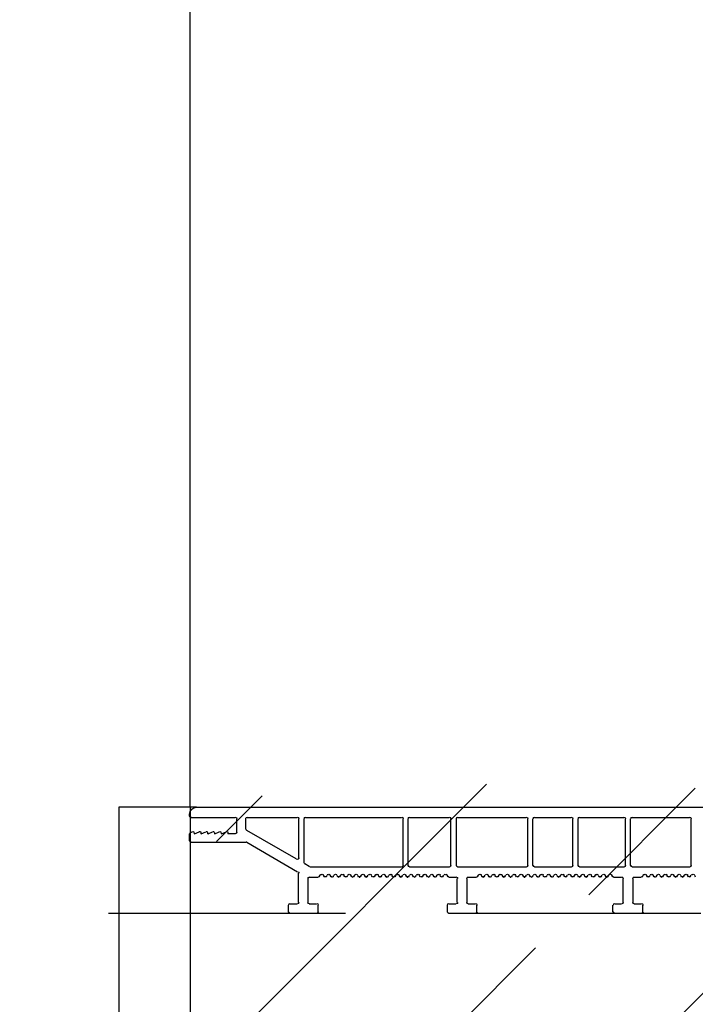
# Model space of a CAD drawing. Units: millimetres. Extents: x -2374 to 18573, y 7593 to 15855.
# Drawn here: x 15955 to 16098, y 13558 to 13766 of the extents above; entities that cross this region are included whole.
import ezdxf

# ---------------------------------------------------------------- set-up
doc = ezdxf.new("R2010")
doc.units = ezdxf.units.MM
doc.header["$LTSCALE"] = 25
doc.linetypes.add('ACDINTGL', pattern=[3, 2, -1])
for name, color, linetype in [('ACO_THERM_BLOCK_02_2016', 10, 'Continuous'), ('P-AN NO-PATT', 10, 'Continuous'), ('prospekt-kellerfenster-ACO-therm-30', 10, 'Continuous')]:
    doc.layers.add(name, color=color, linetype=linetype)

# ---------------------------------------------------------------- blocks, each defined once
blk = doc.blocks.new('ACO-VARIANT-2-100-75-25')
at = {"layer": 'prospekt-kellerfenster-ACO-therm-30', "color": 1}
for points in [[(-248.67, -221.77), (-88.11, -221.77)], [(-248.67, -221.77), (-88.11, -221.77)], [(-250.09, -223.67), (-250.09, -223.29)], [(-249.81, -223.95), (-240.51, -223.95)], [(-240.22, -224.24), (-240.22, -227.09)], [(-238.23, -226.42), (-238.23, -224.24)], [(-237.94, -223.95), (-227.4, -223.95)], [(-227.12, -224.24), (-227.12, -232.5)], [(-225.88, -233.54), (-225.88, -224.24)], [(-225.6, -223.95), (-205.37, -223.95)], [(-205.09, -224.24), (-205.09, -234.11)], [(-203.95, -234.11), (-203.95, -224.24)], [(-203.67, -223.95), (-195.31, -223.95)], [(-195.02, -224.24), (-195.02, -234.11)], [(-193.79, -234.11), (-193.79, -224.24)], [(-193.51, -223.95), (-179.07, -223.95)], [(-178.79, -224.24), (-178.79, -234.11)], [(-177.65, -234.11), (-177.65, -224.24)], [(-177.27, -223.95), (-169.58, -223.95)], [(-169.29, -224.24), (-169.29, -234.11)], [(-168.06, -234.11), (-168.06, -224.24)], [(-167.77, -223.95), (-158.47, -223.95)], [(-158.18, -224.24), (-158.18, -234.11)], [(-157.05, -234.11), (-157.05, -224.24)], [(-156.67, -223.95), (-144.61, -223.95)], [(-144.32, -224.24), (-144.32, -234.11)], [(-250.09, -228.89), (-250.09, -227.47)], [(-250, -227.18), (-249.53, -226.99)], [(-249.15, -227.18), (-249.15, -227.37)], [(-249.05, -227.37), (-249.15, -227.37)], [(-249.05, -227.37), (-248.1, -226.99)], [(-247.72, -227.18), (-247.72, -227.37)], [(-247.63, -227.37), (-247.72, -227.37)], [(-247.63, -227.37), (-246.68, -226.99)], [(-246.3, -227.18), (-246.3, -227.37)], [(-246.2, -227.37), (-246.3, -227.37)], [(-246.2, -227.37), (-245.25, -226.99)], [(-244.87, -227.18), (-244.87, -227.37)], [(-244.78, -227.37), (-244.87, -227.37)], [(-244.78, -227.37), (-243.83, -226.99)], [(-243.45, -227.18), (-243.45, -227.37)], [(-243.35, -227.37), (-243.45, -227.37)], [(-243.35, -227.37), (-242.4, -226.99)], [(-242.02, -227.18), (-242.02, -227.37)], [(-240.51, -227.37), (-242.02, -227.37)], [(-227.59, -232.69), (-238.04, -226.71)], [(-249.81, -229.18), (-238.23, -229.18)], [(-238.04, -229.18), (-227.31, -235.44)], [(-224.84, -234.3), (-225.79, -233.73)], [(-224.74, -234.4), (-224.74, -234.4)], [(-205.37, -234.4), (-224.65, -234.4)], [(-195.31, -234.4), (-203.67, -234.4)], [(-179.07, -234.4), (-193.51, -234.4)], [(-169.58, -234.4), (-177.27, -234.4)], [(-158.47, -234.4), (-167.77, -234.4)], [(-144.61, -234.4), (-156.67, -234.4)], [(-227.12, -241.9), (-227.12, -235.73)], [(-222.94, -236.58), (-224.84, -236.58)], [(-222.75, -236.49), (-222.56, -236.11)], [(-222.27, -236.01), (-222.18, -236.01)], [(-221.9, -236.11), (-221.71, -236.49)], [(-221.52, -236.58), (-221.52, -236.58)], [(-221.23, -236.49), (-221.04, -236.11)], [(-220.85, -236.01), (-220.76, -236.01)], [(-220.47, -236.11), (-220.28, -236.49)], [(-220, -236.58), (-220.09, -236.58)], [(-219.81, -236.49), (-219.62, -236.11)], [(-219.33, -236.01), (-219.33, -236.01)], [(-219.05, -236.11), (-218.86, -236.49)], [(-218.57, -236.58), (-218.67, -236.58)], [(-218.38, -236.49), (-218.19, -236.11)], [(-217.91, -236.01), (-217.81, -236.01)], [(-217.62, -236.11), (-217.43, -236.49)], [(-217.15, -236.58), (-217.15, -236.58)], [(-216.86, -236.49), (-216.67, -236.11)], [(-216.48, -236.01), (-216.39, -236.01)], [(-216.1, -236.11), (-215.91, -236.49)], [(-215.63, -236.58), (-215.72, -236.58)], [(-215.44, -236.49), (-215.25, -236.11)], [(-214.96, -236.01), (-214.96, -236.01)], [(-214.68, -236.11), (-214.49, -236.49)], [(-214.2, -236.58), (-214.3, -236.58)], [(-214.01, -236.49), (-213.82, -236.11)], [(-213.54, -236.01), (-213.54, -236.01)], [(-213.25, -236.11), (-213.06, -236.49)], [(-212.78, -236.58), (-212.88, -236.58)], [(-212.59, -236.49), (-212.4, -236.11)], [(-212.12, -236.01), (-212.02, -236.01)], [(-211.74, -236.11), (-211.64, -236.49)], [(-211.36, -236.58), (-211.36, -236.58)], [(-211.07, -236.49), (-210.88, -236.11)], [(-210.69, -236.01), (-210.6, -236.01)], [(-210.31, -236.11), (-210.12, -236.49)], [(-209.84, -236.58), (-209.93, -236.58)], [(-209.65, -236.49), (-209.46, -236.11)], [(-209.17, -236.01), (-209.17, -236.01)], [(-208.89, -236.11), (-208.7, -236.49)], [(-208.41, -236.58), (-208.51, -236.58)], [(-208.22, -236.49), (-208.03, -236.11)], [(-207.75, -236.01), (-207.65, -236.01)], [(-207.46, -236.11), (-207.27, -236.49)], [(-206.99, -236.58), (-206.99, -236.58)], [(-206.7, -236.49), (-206.51, -236.11)], [(-206.32, -236.01), (-206.23, -236.01)], [(-205.94, -236.11), (-205.75, -236.49)], [(-205.47, -236.58), (-205.56, -236.58)], [(-205.28, -236.49), (-205.09, -236.11)], [(-204.8, -236.01), (-204.8, -236.01)], [(-204.52, -236.11), (-204.33, -236.49)], [(-204.04, -236.58), (-204.14, -236.58)], [(-203.85, -236.49), (-203.67, -236.11)], [(-203.38, -236.01), (-203.38, -236.01)], [(-203.1, -236.11), (-202.91, -236.49)], [(-202.62, -236.58), (-202.72, -236.58)], [(-202.43, -236.49), (-202.24, -236.11)], [(-201.96, -236.01), (-201.86, -236.01)], [(-201.67, -236.11), (-201.48, -236.49)], [(-201.2, -236.58), (-201.2, -236.58)], [(-200.91, -236.49), (-200.72, -236.11)], [(-200.53, -236.01), (-200.44, -236.01)], [(-200.15, -236.11), (-199.96, -236.49)], [(-199.68, -236.58), (-199.77, -236.58)], [(-199.49, -236.49), (-199.3, -236.11)], [(-199.01, -236.01), (-199.01, -236.01)], [(-198.73, -236.11), (-198.54, -236.49)], [(-198.25, -236.58), (-198.35, -236.58)], [(-198.06, -236.49), (-197.87, -236.11)], [(-197.59, -236.01), (-197.49, -236.01)], [(-197.3, -236.11), (-197.11, -236.49)], [(-196.83, -236.58), (-196.83, -236.58)], [(-196.64, -236.49), (-196.45, -236.11)], [(-196.16, -236.01), (-196.07, -236.01)], [(-195.78, -236.11), (-195.59, -236.49)], [(-193.89, -236.58), (-195.4, -236.58)], [(-189.52, -236.58), (-191.32, -236.58)], [(-189.33, -236.49), (-189.14, -236.11)], [(-188.85, -236.01), (-188.85, -236.01)], [(-188.57, -236.11), (-188.38, -236.49)], [(-188.09, -236.58), (-188.19, -236.58)], [(-187.9, -236.49), (-187.71, -236.11)], [(-187.43, -236.01), (-187.43, -236.01)], [(-187.14, -236.11), (-186.95, -236.49)], [(-186.67, -236.58), (-186.76, -236.58)], [(-186.48, -236.49), (-186.29, -236.11)], [(-186, -236.01), (-185.91, -236.01)], [(-185.72, -236.11), (-185.53, -236.49)], [(-185.24, -236.58), (-185.24, -236.58)], [(-184.96, -236.49), (-184.77, -236.11)], [(-184.58, -236.01), (-184.49, -236.01)], [(-184.2, -236.11), (-184.01, -236.49)], [(-183.73, -236.58), (-183.82, -236.58)], [(-183.54, -236.49), (-183.35, -236.11)], [(-183.06, -236.01), (-183.06, -236.01)], [(-182.78, -236.11), (-182.59, -236.49)], [(-182.3, -236.58), (-182.4, -236.58)], [(-182.11, -236.49), (-181.92, -236.11)], [(-181.64, -236.01), (-181.54, -236.01)], [(-181.35, -236.11), (-181.16, -236.49)], [(-180.88, -236.58), (-180.88, -236.58)], [(-180.59, -236.49), (-180.5, -236.11)], [(-180.21, -236.01), (-180.12, -236.01)], [(-179.83, -236.11), (-179.64, -236.49)], [(-179.36, -236.58), (-179.45, -236.58)], [(-179.17, -236.49), (-178.98, -236.11)], [(-178.69, -236.01), (-178.69, -236.01)], [(-178.41, -236.11), (-178.22, -236.49)], [(-177.93, -236.58), (-178.03, -236.58)], [(-177.74, -236.49), (-177.55, -236.11)], [(-177.27, -236.01), (-177.27, -236.01)], [(-176.98, -236.11), (-176.79, -236.49)], [(-176.51, -236.58), (-176.6, -236.58)], [(-176.32, -236.49), (-176.13, -236.11)], [(-175.85, -236.01), (-175.75, -236.01)], [(-175.56, -236.11), (-175.37, -236.49)], [(-175.09, -236.58), (-175.09, -236.58)], [(-174.8, -236.49), (-174.61, -236.11)], [(-174.42, -236.01), (-174.33, -236.01)], [(-174.04, -236.11), (-173.85, -236.49)], [(-173.57, -236.58), (-173.66, -236.58)], [(-173.38, -236.49), (-173.19, -236.11)], [(-172.9, -236.01), (-172.9, -236.01)], [(-172.62, -236.11), (-172.43, -236.49)], [(-172.14, -236.58), (-172.24, -236.58)], [(-171.95, -236.49), (-171.76, -236.11)], [(-171.48, -236.01), (-171.38, -236.01)], [(-171.19, -236.11), (-171, -236.49)], [(-170.72, -236.58), (-170.72, -236.58)], [(-170.53, -236.49), (-170.34, -236.11)], [(-170.05, -236.01), (-169.96, -236.01)], [(-169.67, -236.11), (-169.48, -236.49)], [(-169.29, -236.58), (-169.29, -236.58)], [(-169.01, -236.49), (-168.82, -236.11)], [(-168.63, -236.01), (-168.53, -236.01)], [(-168.25, -236.11), (-168.06, -236.49)], [(-167.77, -236.58), (-167.87, -236.58)], [(-167.58, -236.49), (-167.39, -236.11)], [(-167.11, -236.01), (-167.11, -236.01)], [(-166.82, -236.11), (-166.64, -236.49)], [(-166.35, -236.58), (-166.45, -236.58)], [(-166.16, -236.49), (-165.97, -236.11)], [(-165.69, -236.01), (-165.59, -236.01)], [(-165.4, -236.11), (-165.21, -236.49)], [(-164.93, -236.58), (-164.93, -236.58)], [(-164.64, -236.49), (-164.45, -236.11)], [(-164.26, -236.01), (-164.17, -236.01)], [(-163.88, -236.11), (-163.69, -236.49)], [(-163.41, -236.58), (-163.5, -236.58)], [(-163.22, -236.49), (-163.03, -236.11)], [(-162.74, -236.01), (-162.74, -236.01)], [(-162.46, -236.11), (-162.27, -236.49)], [(-161.98, -236.58), (-162.08, -236.58)], [(-161.79, -236.49), (-161.6, -236.11)], [(-161.32, -236.01), (-161.32, -236.01)], [(-161.03, -236.11), (-160.84, -236.49)], [(-158.94, -236.58), (-160.65, -236.58)], [(-154.77, -236.58), (-156.29, -236.58)], [(-154.48, -236.49), (-154.39, -236.11)], [(-154.1, -236.01), (-154.01, -236.01)], [(-153.72, -236.11), (-153.53, -236.49)], [(-153.34, -236.58), (-153.34, -236.58)], [(-153.06, -236.49), (-152.87, -236.11)], [(-152.68, -236.01), (-152.58, -236.01)], [(-152.3, -236.11), (-152.11, -236.49)], [(-151.82, -236.58), (-151.92, -236.58)], [(-151.63, -236.49), (-151.44, -236.11)], [(-151.16, -236.01), (-151.16, -236.01)], [(-150.87, -236.11), (-150.68, -236.49)], [(-150.4, -236.58), (-150.49, -236.58)], [(-150.21, -236.49), (-150.02, -236.11)], [(-149.73, -236.01), (-149.64, -236.01)], [(-149.45, -236.11), (-149.26, -236.49)], [(-148.97, -236.58), (-148.97, -236.58)], [(-148.69, -236.49), (-148.5, -236.11)], [(-148.31, -236.01), (-148.21, -236.01)], [(-147.93, -236.11), (-147.74, -236.49)], [(-147.46, -236.58), (-147.55, -236.58)], [(-147.27, -236.49), (-147.08, -236.11)], [(-146.79, -236.01), (-146.79, -236.01)], [(-146.51, -236.11), (-146.32, -236.49)], [(-146.03, -236.58), (-146.13, -236.58)], [(-145.84, -236.49), (-145.65, -236.11)], [(-145.37, -236.01), (-145.27, -236.01)], [(-145.08, -236.11), (-144.89, -236.49)], [(-144.61, -236.58), (-144.61, -236.58)], [(-144.42, -236.49), (-144.23, -236.11)], [(-143.94, -236.01), (-143.85, -236.01)], [(-143.56, -236.11), (-143.37, -236.49)], [(-225.12, -236.87), (-225.12, -241.9)], [(-193.6, -241.9), (-193.6, -236.87)], [(-191.61, -236.87), (-191.61, -241.9)], [(-158.56, -241.9), (-158.56, -236.87)], [(-156.57, -236.87), (-156.57, -241.9)], [(-229.21, -243.89), (-229.21, -242.47)], [(-228.92, -242.18), (-227.4, -242.18)], [(-224.84, -242.18), (-223.32, -242.18)], [(-223.03, -242.47), (-223.03, -243.89)], [(-195.69, -243.89), (-195.69, -242.47)], [(-195.4, -242.18), (-193.89, -242.18)], [(-191.32, -242.18), (-189.8, -242.18)], [(-189.52, -242.47), (-189.52, -243.89)], [(-160.75, -243.89), (-160.75, -242.47)], [(-160.37, -242.18), (-158.94, -242.18)], [(-156.29, -242.18), (-154.77, -242.18)], [(-154.48, -242.47), (-154.48, -243.89)], [(-223.32, -244.18), (-228.92, -244.18)], [(-189.8, -244.18), (-195.4, -244.18)], [(-154.77, -244.18), (-160.37, -244.18)]]:
    blk.add_lwpolyline(points, dxfattribs=at)
for points in [[(-250.09, -223.24), (-250.09, -222.43), (-249.43, -221.77), (-248.62, -221.77)], [(-249.76, -223.95), (-249.94, -223.95), (-250.09, -223.8), (-250.09, -223.62)], [(-240.46, -223.86), (-240.28, -223.86), (-240.13, -224.01), (-240.13, -224.19)], [(-238.23, -224.19), (-238.23, -224.01), (-238.08, -223.86), (-237.89, -223.86)], [(-227.35, -223.86), (-227.17, -223.86), (-227.02, -224.01), (-227.02, -224.19)], [(-225.88, -224.19), (-225.88, -224.01), (-225.73, -223.86), (-225.55, -223.86)], [(-205.33, -223.86), (-205.14, -223.86), (-204.99, -224.01), (-204.99, -224.19)], [(-203.95, -224.19), (-203.95, -224.01), (-203.8, -223.86), (-203.62, -223.86)], [(-195.26, -223.86), (-195.08, -223.86), (-194.93, -224.01), (-194.93, -224.19)], [(-193.79, -224.19), (-193.79, -224.01), (-193.64, -223.86), (-193.46, -223.86)], [(-179.03, -223.86), (-178.84, -223.86), (-178.69, -224.01), (-178.69, -224.19)], [(-177.55, -224.19), (-177.55, -224.01), (-177.4, -223.86), (-177.22, -223.86)], [(-169.53, -223.86), (-169.35, -223.86), (-169.2, -224.01), (-169.2, -224.19)], [(-168.06, -224.19), (-168.06, -224.01), (-167.91, -223.86), (-167.73, -223.86)], [(-158.42, -223.86), (-158.24, -223.86), (-158.09, -224.01), (-158.09, -224.19)], [(-156.95, -224.19), (-156.95, -224.01), (-156.8, -223.86), (-156.62, -223.86)], [(-144.56, -223.86), (-144.38, -223.86), (-144.23, -224.01), (-144.23, -224.19)], [(-250.09, -227.42), (-250.09, -227.29), (-250.02, -227.17), (-249.9, -227.12)], [(-249.48, -226.92), (-249.4, -226.89), (-249.32, -226.89), (-249.25, -226.94)], [(-249.25, -226.94), (-249.19, -226.98), (-249.15, -227.06), (-249.15, -227.14)], [(-248.05, -226.92), (-247.98, -226.89), (-247.9, -226.89), (-247.83, -226.94)], [(-247.83, -226.94), (-247.76, -226.98), (-247.72, -227.06), (-247.72, -227.14)], [(-246.63, -226.92), (-246.55, -226.89), (-246.47, -226.89), (-246.4, -226.94)], [(-246.4, -226.94), (-246.34, -226.98), (-246.3, -227.06), (-246.3, -227.14)], [(-245.21, -226.92), (-245.13, -226.89), (-245.05, -226.89), (-244.98, -226.94)], [(-244.98, -226.94), (-244.91, -226.98), (-244.87, -227.06), (-244.87, -227.14)], [(-243.78, -226.92), (-243.71, -226.89), (-243.62, -226.89), (-243.56, -226.94)], [(-243.56, -226.94), (-243.49, -226.98), (-243.45, -227.06), (-243.45, -227.14)], [(-242.36, -226.92), (-242.28, -226.89), (-242.2, -226.89), (-242.13, -226.94)], [(-242.13, -226.94), (-242.06, -226.98), (-242.03, -227.06), (-242.03, -227.14)], [(-240.13, -227.04), (-240.13, -227.22), (-240.28, -227.37), (-240.46, -227.37)], [(-238.06, -226.66), (-238.16, -226.6), (-238.23, -226.49), (-238.23, -226.37)], [(-249.76, -229.18), (-249.94, -229.18), (-250.09, -229.03), (-250.09, -228.84)], [(-238.18, -229.08), (-238.12, -229.08), (-238.06, -229.1), (-238.01, -229.12)], [(-227.02, -232.45), (-227.02, -232.57), (-227.09, -232.68), (-227.19, -232.74)], [(-227.19, -232.74), (-227.29, -232.8), (-227.42, -232.8), (-227.52, -232.74)], [(-225.72, -233.78), (-225.82, -233.73), (-225.88, -233.61), (-225.88, -233.5)], [(-224.6, -234.4), (-224.66, -234.4), (-224.72, -234.38), (-224.77, -234.36)], [(-204.99, -234.07), (-204.99, -234.25), (-205.14, -234.4), (-205.33, -234.4)], [(-203.62, -234.4), (-203.8, -234.4), (-203.95, -234.25), (-203.95, -234.07)], [(-194.93, -234.07), (-194.93, -234.25), (-195.08, -234.4), (-195.26, -234.4)], [(-193.46, -234.4), (-193.64, -234.4), (-193.79, -234.25), (-193.79, -234.07)], [(-178.69, -234.07), (-178.69, -234.25), (-178.84, -234.4), (-179.03, -234.4)], [(-177.22, -234.4), (-177.4, -234.4), (-177.55, -234.25), (-177.55, -234.07)], [(-169.2, -234.07), (-169.2, -234.25), (-169.35, -234.4), (-169.53, -234.4)], [(-167.73, -234.4), (-167.91, -234.4), (-168.06, -234.25), (-168.06, -234.07)], [(-158.09, -234.07), (-158.09, -234.25), (-158.24, -234.4), (-158.42, -234.4)], [(-156.62, -234.4), (-156.8, -234.4), (-156.95, -234.25), (-156.95, -234.07)], [(-144.23, -234.07), (-144.23, -234.25), (-144.38, -234.4), (-144.56, -234.4)], [(-227.19, -235.39), (-227.09, -235.45), (-227.02, -235.56), (-227.02, -235.68)], [(-225.12, -236.82), (-225.12, -236.64), (-224.97, -236.49), (-224.79, -236.49)], [(-222.69, -236.37), (-222.73, -236.44), (-222.81, -236.49), (-222.89, -236.49)], [(-222.52, -236.08), (-222.46, -235.98), (-222.35, -235.92), (-222.23, -235.92)], [(-222.13, -235.92), (-222.01, -235.92), (-221.9, -235.98), (-221.84, -236.08)], [(-221.47, -236.49), (-221.55, -236.49), (-221.63, -236.44), (-221.67, -236.37)], [(-221.26, -236.37), (-221.31, -236.44), (-221.39, -236.49), (-221.47, -236.49)], [(-221.09, -236.08), (-221.03, -235.98), (-220.92, -235.92), (-220.8, -235.92)], [(-220.71, -235.92), (-220.59, -235.92), (-220.48, -235.98), (-220.42, -236.08)], [(-220.04, -236.49), (-220.13, -236.49), (-220.21, -236.44), (-220.25, -236.37)], [(-219.74, -236.37), (-219.79, -236.44), (-219.87, -236.49), (-219.95, -236.49)], [(-219.57, -236.08), (-219.51, -235.98), (-219.4, -235.92), (-219.28, -235.92)], [(-219.28, -235.92), (-219.17, -235.92), (-219.05, -235.98), (-219, -236.08)], [(-218.62, -236.49), (-218.7, -236.49), (-218.78, -236.44), (-218.83, -236.37)], [(-218.32, -236.37), (-218.36, -236.44), (-218.44, -236.49), (-218.52, -236.49)], [(-218.15, -236.08), (-218.09, -235.98), (-217.98, -235.92), (-217.86, -235.92)], [(-217.76, -235.92), (-217.65, -235.92), (-217.54, -235.98), (-217.48, -236.08)], [(-217.1, -236.49), (-217.18, -236.49), (-217.26, -236.44), (-217.31, -236.37)], [(-216.89, -236.37), (-216.94, -236.44), (-217.02, -236.49), (-217.1, -236.49)], [(-216.72, -236.08), (-216.66, -235.98), (-216.55, -235.92), (-216.43, -235.92)], [(-216.34, -235.92), (-216.22, -235.92), (-216.11, -235.98), (-216.05, -236.08)], [(-215.68, -236.49), (-215.76, -236.49), (-215.84, -236.44), (-215.88, -236.37)], [(-215.38, -236.37), (-215.42, -236.44), (-215.5, -236.49), (-215.58, -236.49)], [(-215.2, -236.08), (-215.14, -235.98), (-215.03, -235.92), (-214.92, -235.92)], [(-214.92, -235.92), (-214.8, -235.92), (-214.69, -235.98), (-214.63, -236.08)], [(-214.25, -236.49), (-214.33, -236.49), (-214.41, -236.44), (-214.46, -236.37)], [(-213.95, -236.37), (-213.99, -236.44), (-214.07, -236.49), (-214.16, -236.49)], [(-213.78, -236.08), (-213.72, -235.98), (-213.61, -235.92), (-213.49, -235.92)], [(-213.49, -235.92), (-213.37, -235.92), (-213.26, -235.98), (-213.2, -236.08)], [(-212.83, -236.49), (-212.91, -236.49), (-212.99, -236.44), (-213.03, -236.37)], [(-212.53, -236.37), (-212.57, -236.44), (-212.65, -236.49), (-212.73, -236.49)], [(-212.36, -236.08), (-212.3, -235.98), (-212.19, -235.92), (-212.07, -235.92)], [(-211.97, -235.92), (-211.85, -235.92), (-211.74, -235.98), (-211.68, -236.08)], [(-211.31, -236.49), (-211.39, -236.49), (-211.47, -236.44), (-211.51, -236.37)], [(-211.1, -236.37), (-211.15, -236.44), (-211.23, -236.49), (-211.31, -236.49)], [(-210.93, -236.08), (-210.87, -235.98), (-210.76, -235.92), (-210.64, -235.92)], [(-210.55, -235.92), (-210.43, -235.92), (-210.32, -235.98), (-210.26, -236.08)], [(-209.88, -236.49), (-209.97, -236.49), (-210.05, -236.44), (-210.09, -236.37)], [(-209.58, -236.37), (-209.63, -236.44), (-209.71, -236.49), (-209.79, -236.49)], [(-209.41, -236.08), (-209.35, -235.98), (-209.24, -235.92), (-209.12, -235.92)], [(-209.12, -235.92), (-209.01, -235.92), (-208.9, -235.98), (-208.84, -236.08)], [(-208.46, -236.49), (-208.54, -236.49), (-208.62, -236.44), (-208.67, -236.37)], [(-208.16, -236.37), (-208.2, -236.44), (-208.28, -236.49), (-208.36, -236.49)], [(-207.99, -236.08), (-207.93, -235.98), (-207.82, -235.92), (-207.7, -235.92)], [(-207.61, -235.92), (-207.49, -235.92), (-207.38, -235.98), (-207.32, -236.08)], [(-206.94, -236.49), (-207.02, -236.49), (-207.1, -236.44), (-207.15, -236.37)], [(-206.74, -236.37), (-206.78, -236.44), (-206.86, -236.49), (-206.94, -236.49)], [(-206.56, -236.08), (-206.5, -235.98), (-206.39, -235.92), (-206.28, -235.92)], [(-206.18, -235.92), (-206.06, -235.92), (-205.95, -235.98), (-205.89, -236.08)], [(-205.52, -236.49), (-205.6, -236.49), (-205.68, -236.44), (-205.72, -236.37)], [(-205.22, -236.37), (-205.26, -236.44), (-205.34, -236.49), (-205.42, -236.49)], [(-205.04, -236.08), (-204.99, -235.98), (-204.87, -235.92), (-204.76, -235.92)], [(-204.76, -235.92), (-204.64, -235.92), (-204.53, -235.98), (-204.47, -236.08)], [(-204.09, -236.49), (-204.18, -236.49), (-204.25, -236.44), (-204.3, -236.37)], [(-203.79, -236.37), (-203.84, -236.44), (-203.91, -236.49), (-204, -236.49)], [(-203.62, -236.08), (-203.56, -235.98), (-203.45, -235.92), (-203.33, -235.92)], [(-203.33, -235.92), (-203.21, -235.92), (-203.1, -235.98), (-203.04, -236.08)], [(-202.67, -236.49), (-202.75, -236.49), (-202.83, -236.44), (-202.87, -236.37)], [(-202.37, -236.37), (-202.41, -236.44), (-202.49, -236.49), (-202.57, -236.49)], [(-202.2, -236.08), (-202.14, -235.98), (-202.03, -235.92), (-201.91, -235.92)], [(-201.81, -235.92), (-201.69, -235.92), (-201.58, -235.98), (-201.52, -236.08)], [(-201.15, -236.49), (-201.23, -236.49), (-201.31, -236.44), (-201.35, -236.37)], [(-200.94, -236.37), (-200.99, -236.44), (-201.07, -236.49), (-201.15, -236.49)], [(-200.77, -236.08), (-200.71, -235.98), (-200.6, -235.92), (-200.48, -235.92)], [(-200.39, -235.92), (-200.27, -235.92), (-200.16, -235.98), (-200.1, -236.08)], [(-199.72, -236.49), (-199.81, -236.49), (-199.89, -236.44), (-199.93, -236.37)], [(-199.42, -236.37), (-199.47, -236.44), (-199.55, -236.49), (-199.63, -236.49)], [(-199.25, -236.08), (-199.19, -235.98), (-199.08, -235.92), (-198.96, -235.92)], [(-198.97, -235.92), (-198.85, -235.92), (-198.74, -235.98), (-198.68, -236.08)], [(-198.3, -236.49), (-198.38, -236.49), (-198.46, -236.44), (-198.51, -236.37)], [(-198, -236.37), (-198.04, -236.44), (-198.12, -236.49), (-198.21, -236.49)], [(-197.83, -236.08), (-197.77, -235.98), (-197.66, -235.92), (-197.54, -235.92)], [(-197.45, -235.92), (-197.33, -235.92), (-197.22, -235.98), (-197.16, -236.08)], [(-196.78, -236.49), (-196.86, -236.49), (-196.94, -236.44), (-196.99, -236.37)], [(-196.58, -236.37), (-196.62, -236.44), (-196.7, -236.49), (-196.78, -236.49)], [(-196.4, -236.08), (-196.35, -235.98), (-196.23, -235.92), (-196.12, -235.92)], [(-196.02, -235.92), (-195.9, -235.92), (-195.79, -235.98), (-195.73, -236.08)], [(-195.36, -236.49), (-195.44, -236.49), (-195.52, -236.44), (-195.56, -236.37)], [(-193.84, -236.49), (-193.66, -236.49), (-193.51, -236.64), (-193.51, -236.82)], [(-191.61, -236.82), (-191.61, -236.64), (-191.46, -236.49), (-191.27, -236.49)], [(-189.26, -236.37), (-189.31, -236.44), (-189.39, -236.49), (-189.47, -236.49)], [(-189.09, -236.08), (-189.03, -235.98), (-188.92, -235.92), (-188.8, -235.92)], [(-188.81, -235.92), (-188.69, -235.92), (-188.58, -235.98), (-188.52, -236.08)], [(-188.14, -236.49), (-188.22, -236.49), (-188.3, -236.44), (-188.35, -236.37)], [(-187.84, -236.37), (-187.88, -236.44), (-187.96, -236.49), (-188.05, -236.49)], [(-187.67, -236.08), (-187.61, -235.98), (-187.5, -235.92), (-187.38, -235.92)], [(-187.38, -235.92), (-187.26, -235.92), (-187.15, -235.98), (-187.09, -236.08)], [(-186.72, -236.49), (-186.8, -236.49), (-186.88, -236.44), (-186.92, -236.37)], [(-186.42, -236.37), (-186.46, -236.44), (-186.54, -236.49), (-186.62, -236.49)], [(-186.25, -236.08), (-186.19, -235.98), (-186.07, -235.92), (-185.96, -235.92)], [(-185.86, -235.92), (-185.74, -235.92), (-185.63, -235.98), (-185.57, -236.08)], [(-185.2, -236.49), (-185.28, -236.49), (-185.36, -236.44), (-185.4, -236.37)], [(-184.99, -236.37), (-185.04, -236.44), (-185.11, -236.49), (-185.2, -236.49)], [(-184.82, -236.08), (-184.76, -235.98), (-184.65, -235.92), (-184.53, -235.92)], [(-184.44, -235.92), (-184.32, -235.92), (-184.21, -235.98), (-184.15, -236.08)], [(-183.77, -236.49), (-183.86, -236.49), (-183.94, -236.44), (-183.98, -236.37)], [(-183.47, -236.37), (-183.52, -236.44), (-183.6, -236.49), (-183.68, -236.49)], [(-183.3, -236.08), (-183.24, -235.98), (-183.13, -235.92), (-183.01, -235.92)], [(-183.01, -235.92), (-182.89, -235.92), (-182.78, -235.98), (-182.72, -236.08)], [(-182.35, -236.49), (-182.43, -236.49), (-182.51, -236.44), (-182.55, -236.37)], [(-182.05, -236.37), (-182.09, -236.44), (-182.17, -236.49), (-182.25, -236.49)], [(-181.88, -236.08), (-181.82, -235.98), (-181.71, -235.92), (-181.59, -235.92)], [(-181.49, -235.92), (-181.38, -235.92), (-181.27, -235.98), (-181.21, -236.08)], [(-180.83, -236.49), (-180.91, -236.49), (-180.99, -236.44), (-181.04, -236.37)], [(-180.62, -236.37), (-180.67, -236.44), (-180.75, -236.49), (-180.83, -236.49)], [(-180.45, -236.08), (-180.39, -235.98), (-180.28, -235.92), (-180.16, -235.92)], [(-180.07, -235.92), (-179.95, -235.92), (-179.84, -235.98), (-179.78, -236.08)], [(-179.41, -236.49), (-179.49, -236.49), (-179.57, -236.44), (-179.61, -236.37)], [(-179.1, -236.37), (-179.15, -236.44), (-179.23, -236.49), (-179.31, -236.49)], [(-178.93, -236.08), (-178.87, -235.98), (-178.76, -235.92), (-178.65, -235.92)], [(-178.65, -235.92), (-178.53, -235.92), (-178.42, -235.98), (-178.36, -236.08)], [(-177.98, -236.49), (-178.06, -236.49), (-178.14, -236.44), (-178.19, -236.37)], [(-177.68, -236.37), (-177.72, -236.44), (-177.8, -236.49), (-177.89, -236.49)], [(-177.51, -236.08), (-177.45, -235.98), (-177.34, -235.92), (-177.22, -235.92)], [(-177.22, -235.92), (-177.1, -235.92), (-176.99, -235.98), (-176.93, -236.08)], [(-176.56, -236.49), (-176.64, -236.49), (-176.72, -236.44), (-176.76, -236.37)], [(-176.26, -236.37), (-176.3, -236.44), (-176.38, -236.49), (-176.46, -236.49)], [(-176.09, -236.08), (-176.03, -235.98), (-175.92, -235.92), (-175.8, -235.92)], [(-175.7, -235.92), (-175.58, -235.92), (-175.47, -235.98), (-175.41, -236.08)], [(-175.04, -236.49), (-175.12, -236.49), (-175.2, -236.44), (-175.24, -236.37)], [(-174.83, -236.37), (-174.88, -236.44), (-174.95, -236.49), (-175.04, -236.49)], [(-174.66, -236.08), (-174.6, -235.98), (-174.49, -235.92), (-174.37, -235.92)], [(-174.28, -235.92), (-174.16, -235.92), (-174.05, -235.98), (-173.99, -236.08)], [(-173.61, -236.49), (-173.7, -236.49), (-173.78, -236.44), (-173.82, -236.37)], [(-173.31, -236.37), (-173.36, -236.44), (-173.44, -236.49), (-173.52, -236.49)], [(-173.14, -236.08), (-173.08, -235.98), (-172.97, -235.92), (-172.85, -235.92)], [(-172.85, -235.92), (-172.74, -235.92), (-172.62, -235.98), (-172.57, -236.08)], [(-172.19, -236.49), (-172.27, -236.49), (-172.35, -236.44), (-172.4, -236.37)], [(-171.89, -236.37), (-171.93, -236.44), (-172.01, -236.49), (-172.09, -236.49)], [(-171.72, -236.08), (-171.66, -235.98), (-171.55, -235.92), (-171.43, -235.92)], [(-171.33, -235.92), (-171.22, -235.92), (-171.11, -235.98), (-171.05, -236.08)], [(-170.67, -236.49), (-170.75, -236.49), (-170.83, -236.44), (-170.88, -236.37)], [(-170.47, -236.37), (-170.51, -236.44), (-170.59, -236.49), (-170.67, -236.49)], [(-170.29, -236.08), (-170.23, -235.98), (-170.12, -235.92), (-170, -235.92)], [(-169.91, -235.92), (-169.79, -235.92), (-169.68, -235.98), (-169.62, -236.08)], [(-169.25, -236.49), (-169.33, -236.49), (-169.41, -236.44), (-169.45, -236.37)], [(-169.04, -236.37), (-169.08, -236.44), (-169.16, -236.49), (-169.25, -236.49)], [(-168.87, -236.08), (-168.81, -235.98), (-168.7, -235.92), (-168.58, -235.92)], [(-168.49, -235.92), (-168.37, -235.92), (-168.26, -235.98), (-168.2, -236.08)], [(-167.82, -236.49), (-167.9, -236.49), (-167.98, -236.44), (-168.03, -236.37)], [(-167.52, -236.37), (-167.56, -236.44), (-167.64, -236.49), (-167.73, -236.49)], [(-167.35, -236.08), (-167.29, -235.98), (-167.18, -235.92), (-167.06, -235.92)], [(-167.06, -235.92), (-166.94, -235.92), (-166.83, -235.98), (-166.77, -236.08)], [(-166.4, -236.49), (-166.48, -236.49), (-166.56, -236.44), (-166.6, -236.37)], [(-166.1, -236.37), (-166.14, -236.44), (-166.22, -236.49), (-166.3, -236.49)], [(-165.93, -236.08), (-165.87, -235.98), (-165.76, -235.92), (-165.64, -235.92)], [(-165.54, -235.92), (-165.42, -235.92), (-165.31, -235.98), (-165.25, -236.08)], [(-164.88, -236.49), (-164.96, -236.49), (-165.04, -236.44), (-165.08, -236.37)], [(-164.67, -236.37), (-164.72, -236.44), (-164.8, -236.49), (-164.88, -236.49)], [(-164.5, -236.08), (-164.44, -235.98), (-164.33, -235.92), (-164.21, -235.92)], [(-164.12, -235.92), (-164, -235.92), (-163.89, -235.98), (-163.83, -236.08)], [(-163.45, -236.49), (-163.54, -236.49), (-163.62, -236.44), (-163.66, -236.37)], [(-163.15, -236.37), (-163.2, -236.44), (-163.28, -236.49), (-163.36, -236.49)], [(-162.98, -236.08), (-162.92, -235.98), (-162.81, -235.92), (-162.69, -235.92)], [(-162.69, -235.92), (-162.58, -235.92), (-162.47, -235.98), (-162.41, -236.08)], [(-162.03, -236.49), (-162.11, -236.49), (-162.19, -236.44), (-162.24, -236.37)], [(-161.73, -236.37), (-161.77, -236.44), (-161.85, -236.49), (-161.94, -236.49)], [(-161.56, -236.08), (-161.5, -235.98), (-161.39, -235.92), (-161.27, -235.92)], [(-161.27, -235.92), (-161.15, -235.92), (-161.04, -235.98), (-160.98, -236.08)], [(-160.61, -236.49), (-160.69, -236.49), (-160.77, -236.44), (-160.81, -236.37)], [(-158.9, -236.49), (-158.71, -236.49), (-158.56, -236.64), (-158.56, -236.82)], [(-156.57, -236.82), (-156.57, -236.64), (-156.42, -236.49), (-156.24, -236.49)], [(-154.51, -236.37), (-154.56, -236.44), (-154.64, -236.49), (-154.72, -236.49)], [(-154.34, -236.08), (-154.28, -235.98), (-154.17, -235.92), (-154.05, -235.92)], [(-153.96, -235.92), (-153.84, -235.92), (-153.73, -235.98), (-153.67, -236.08)], [(-153.29, -236.49), (-153.38, -236.49), (-153.46, -236.44), (-153.5, -236.37)], [(-153.09, -236.37), (-153.13, -236.44), (-153.21, -236.49), (-153.29, -236.49)], [(-152.92, -236.08), (-152.86, -235.98), (-152.75, -235.92), (-152.63, -235.92)], [(-152.54, -235.92), (-152.42, -235.92), (-152.31, -235.98), (-152.25, -236.08)], [(-151.87, -236.49), (-151.95, -236.49), (-152.03, -236.44), (-152.08, -236.37)], [(-151.57, -236.37), (-151.61, -236.44), (-151.69, -236.49), (-151.78, -236.49)], [(-151.4, -236.08), (-151.34, -235.98), (-151.23, -235.92), (-151.11, -235.92)], [(-151.11, -235.92), (-150.99, -235.92), (-150.88, -235.98), (-150.82, -236.08)], [(-150.45, -236.49), (-150.53, -236.49), (-150.61, -236.44), (-150.65, -236.37)], [(-150.15, -236.37), (-150.19, -236.44), (-150.27, -236.49), (-150.35, -236.49)], [(-149.97, -236.08), (-149.91, -235.98), (-149.8, -235.92), (-149.69, -235.92)], [(-149.59, -235.92), (-149.47, -235.92), (-149.36, -235.98), (-149.3, -236.08)], [(-148.93, -236.49), (-149.01, -236.49), (-149.09, -236.44), (-149.13, -236.37)], [(-148.72, -236.37), (-148.77, -236.44), (-148.84, -236.49), (-148.93, -236.49)], [(-148.55, -236.08), (-148.49, -235.98), (-148.38, -235.92), (-148.26, -235.92)], [(-148.17, -235.92), (-148.05, -235.92), (-147.94, -235.98), (-147.88, -236.08)], [(-147.5, -236.49), (-147.59, -236.49), (-147.67, -236.44), (-147.71, -236.37)], [(-147.2, -236.37), (-147.25, -236.44), (-147.32, -236.49), (-147.41, -236.49)], [(-147.03, -236.08), (-146.97, -235.98), (-146.86, -235.92), (-146.74, -235.92)], [(-146.74, -235.92), (-146.62, -235.92), (-146.51, -235.98), (-146.45, -236.08)], [(-146.08, -236.49), (-146.16, -236.49), (-146.24, -236.44), (-146.28, -236.37)], [(-145.78, -236.37), (-145.82, -236.44), (-145.9, -236.49), (-145.98, -236.49)], [(-145.61, -236.08), (-145.55, -235.98), (-145.44, -235.92), (-145.32, -235.92)], [(-145.22, -235.92), (-145.11, -235.92), (-144.99, -235.98), (-144.94, -236.08)], [(-144.56, -236.49), (-144.64, -236.49), (-144.72, -236.44), (-144.77, -236.37)], [(-144.35, -236.37), (-144.4, -236.44), (-144.48, -236.49), (-144.56, -236.49)], [(-144.18, -236.08), (-144.12, -235.98), (-144.01, -235.92), (-143.89, -235.92)], [(-143.8, -235.92), (-143.68, -235.92), (-143.57, -235.98), (-143.51, -236.08)], [(-229.21, -242.42), (-229.21, -242.24), (-229.06, -242.09), (-228.87, -242.09)], [(-227.02, -241.85), (-227.02, -242.03), (-227.17, -242.18), (-227.35, -242.18)], [(-224.79, -242.18), (-224.97, -242.18), (-225.12, -242.03), (-225.12, -241.85)], [(-223.27, -242.09), (-223.09, -242.09), (-222.94, -242.24), (-222.94, -242.42)], [(-195.69, -242.42), (-195.69, -242.24), (-195.54, -242.09), (-195.36, -242.09)], [(-193.51, -241.85), (-193.51, -242.03), (-193.66, -242.18), (-193.84, -242.18)], [(-191.27, -242.18), (-191.46, -242.18), (-191.61, -242.03), (-191.61, -241.85)], [(-189.76, -242.09), (-189.57, -242.09), (-189.42, -242.24), (-189.42, -242.42)], [(-160.65, -242.42), (-160.65, -242.24), (-160.5, -242.09), (-160.32, -242.09)], [(-158.56, -241.85), (-158.56, -242.03), (-158.71, -242.18), (-158.9, -242.18)], [(-156.24, -242.18), (-156.42, -242.18), (-156.57, -242.03), (-156.57, -241.85)], [(-154.72, -242.09), (-154.54, -242.09), (-154.39, -242.24), (-154.39, -242.42)], [(-228.87, -244.18), (-229.06, -244.18), (-229.21, -244.03), (-229.21, -243.85)], [(-222.94, -243.85), (-222.94, -244.03), (-223.09, -244.18), (-223.27, -244.18)], [(-195.36, -244.18), (-195.54, -244.18), (-195.69, -244.03), (-195.69, -243.85)], [(-189.42, -243.85), (-189.42, -244.03), (-189.57, -244.18), (-189.76, -244.18)], [(-160.32, -244.18), (-160.5, -244.18), (-160.65, -244.03), (-160.65, -243.85)], [(-154.39, -243.85), (-154.39, -244.03), (-154.54, -244.18), (-154.72, -244.18)]]:
    blk.add_open_spline(points, degree=3, dxfattribs=at)

msp = doc.modelspace()

# ---------------------------------------------------------------- hatches: boundary and pattern name
at = {"layer": 'P-AN NO-PATT'}
h = msp.add_hatch(dxfattribs=at)
h.set_pattern_fill('ANSI33', color=256, scale=10, style=0)
h.set_pattern_definition([(45, (6713.464, 672.44), (-44.90128, 44.90128), []), (45, (6758.365, 672.44), (-44.90128, 44.90128), [31.75, -15.875])])
h.paths.add_polyline_path([(15991.28, 13071.52), (16241.28, 13071.52), (16241.28, 13604.92), (16012.04, 13604.92), (16009.88, 13598.92), (16004.12, 13604.92), (15991.28, 13604.92)])

# ---------------------------------------------------------------- linework, layer by layer
at = {"layer": 'ACO_THERM_BLOCK_02_2016'}
for p, q in [((15991.28, 13600.08), (15991.28, 14295.27)), ((15992.66, 13600.08), (15976.28, 13600.08))]:
    msp.add_line(p, q, dxfattribs=at)
at = {"layer": 'ACO_THERM_BLOCK_02_2016', "linetype": 'ACDINTGL'}
msp.add_line((16249.07, 13577.67), (15015.47, 13577.67), dxfattribs=at)
at = {"layer": 'ACO_THERM_BLOCK_02_2016'}
for points in [[(15976.28, 13600.08), (15976.28, 13071.52)], [(15991.28, 13600.08), (15991.28, 13071.52)]]:
    msp.add_lwpolyline(points, dxfattribs=at)

# ---------------------------------------------------------------- block references
at = {"layer": 'P-AN NO-PATT'}
msp.add_blockref('ACO-VARIANT-2-100-75-25', (16241.28, 13821.85), dxfattribs=at)

doc.saveas('drawing.dxf')
